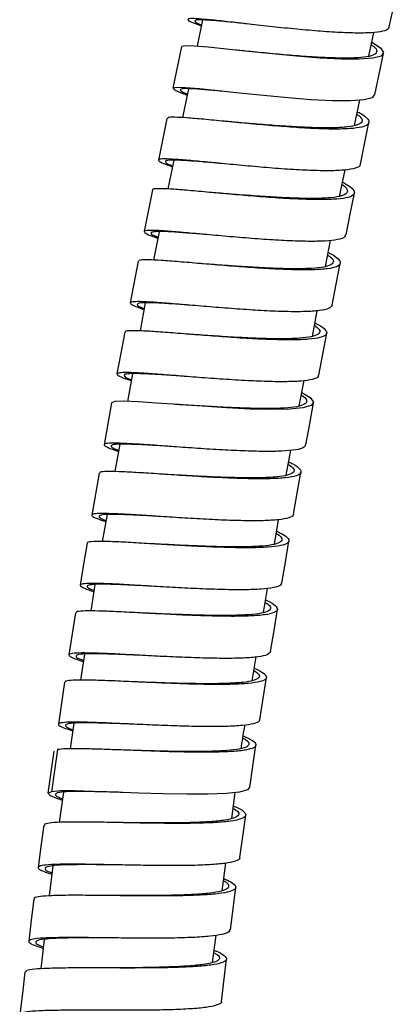
# Model space of a CAD drawing. Extents: x 39 to 946, y 56 to 1673.
# Drawn here: x 42 to 69, y 972 to 1041 of the extents above; entities that cross this region are included whole.
import ezdxf

# ---------------------------------------------------------------- set-up
doc = ezdxf.new("R2010")
doc.units = 0
doc.layers.get('0').update_dxf_attribs({"linetype": 'CONTINUOUS'})

msp = doc.modelspace()

# ---------------------------------------------------------------- linework, layer by layer
at = {"color": 7, "linetype": 'CONTINUOUS'}
for p, q in [((68.32, 1040.944), (68.954, 1043.872)), ((55.152, 1041.438), (54.774, 1039.587)), ((66.883, 1038.893), (67.234, 1040.566)), ((53.09, 1036.631), (53.702, 1039.564)), ((54.162, 1036.595), (53.746, 1034.561)), ((65.856, 1034.004), (66.23, 1035.785)), ((52.646, 1034.511), (52.05, 1031.575)), ((66.277, 1031.277), (66.881, 1034.212)), ((53.135, 1031.568), (52.72, 1029.54)), ((64.809, 1029.016), (65.199, 1030.876)), ((51.622, 1029.476), (51.043, 1026.536)), ((52.106, 1026.533), (51.697, 1024.531)), ((63.83, 1024.091), (64.175, 1025.918)), ((50.63, 1024.459), (50.069, 1021.516)), ((51.106, 1021.523), (50.752, 1019.546)), ((62.9, 1019.159), (63.241, 1020.967)), ((50.211, 1016.532), (49.861, 1014.579)), ((61.977, 1014.269), (62.312, 1016.047)), ((48.751, 1014.486), (48.226, 1011.535)), ((49.32, 1011.561), (48.974, 1009.636)), ((61.055, 1009.381), (61.387, 1011.142)), ((48.433, 1006.618), (48.093, 1004.722)), ((60.236, 1004.528), (60.518, 1006.253)), ((47.565, 1001.686), (47.285, 999.824)), ((59.45, 999.725), (59.727, 1001.419)), ((46.83, 996.795), (46.555, 994.96)), ((58.663, 994.915), (58.936, 996.587)), ((46.098, 991.921), (45.828, 990.12)), ((44.29, 986.996), (44.71, 989.965)), ((45.37, 987.075), (45.05, 984.94)), ((57.222, 985.213), (57.468, 987.036)), ((44.605, 981.886), (44.357, 979.769)), ((56.536, 980.125), (56.798, 982.072)), ((57.118, 977.381), (57.5, 980.356)), ((55.855, 975.078), (56.113, 976.99)), ((43.997, 976.7), (43.753, 974.627)), ((56.494, 972.332), (56.848, 975.31))]:
    msp.add_line(p, q, dxfattribs=at)
at = {"color": 7, "linetype": 'CONTINUOUS', "flags": 128}
for points in [[(67.089, 1039.874), (67.687, 1039.481), (67.918, 1039.147), (67.74, 1038.899), (67.159, 1038.74), (66.21, 1038.668), (64.945, 1038.676), (63.439, 1038.753), (61.778, 1038.883), (60.061, 1039.045), (58.388, 1039.22), (56.857, 1039.385), (55.557, 1039.52), (54.563, 1039.605), (53.934, 1039.623), (53.702, 1039.564), (53.702, 1039.564)], [(67.295, 1036.158), (67.605, 1037.624), (67.915, 1039.089)], [(67.262, 1036.165), (67.121, 1035.967), (66.54, 1035.808), (65.592, 1035.736), (64.327, 1035.745), (62.822, 1035.821), (61.162, 1035.951), (59.446, 1036.113), (57.773, 1036.288), (56.242, 1036.453), (54.943, 1036.587), (53.949, 1036.672), (53.321, 1036.69), (53.09, 1036.631), (53.09, 1036.631)], [(65.269, 1026.307), (65.563, 1027.776), (65.856, 1029.245)], [(64.294, 1021.357), (64.579, 1022.829), (64.865, 1024.3)], [(49.673, 1019.462), (49.401, 1017.988), (49.129, 1016.515)], [(63.353, 1016.431), (63.63, 1017.903), (63.906, 1019.376)], [(62.153, 1015.201), (62.744, 1014.846), (62.983, 1014.529), (62.812, 1014.287), (62.235, 1014.122), (61.288, 1014.031), (60.023, 1014.01), (58.514, 1014.047), (56.85, 1014.128), (55.129, 1014.238), (53.45, 1014.357), (51.914, 1014.467), (50.61, 1014.55), (49.612, 1014.589), (48.982, 1014.571), (48.751, 1014.486), (48.751, 1014.486)], [(62.447, 1011.526), (62.715, 1013.001), (62.982, 1014.475)], [(47.866, 1009.532), (47.613, 1008.055), (47.36, 1006.578)], [(61.578, 1006.645), (61.836, 1008.121), (62.094, 1009.598)], [(47.019, 1004.602), (46.776, 1003.123), (46.533, 1001.644)], [(60.748, 1001.791), (60.996, 1003.269), (61.244, 1004.748)], [(59.956, 996.966), (60.194, 998.446), (60.432, 999.926)], [(46.21, 999.695), (45.977, 998.215), (45.745, 996.734)], [(59.203, 992.171), (59.43, 993.653), (59.657, 995.135)], [(45.439, 994.816), (45.218, 993.334), (44.997, 991.851)], [(44.937, 990.069), (44.727, 988.585), (44.517, 987.101)], [(58.491, 987.405), (58.707, 988.889), (58.923, 990.373)], [(58.459, 987.41), (58.329, 987.229), (57.76, 987.067), (56.819, 986.965), (55.557, 986.918), (54.05, 986.917), (52.385, 986.951), (50.663, 987.007), (48.983, 987.069), (47.445, 987.123), (46.14, 987.155), (45.144, 987.151), (44.516, 987.1), (44.29, 986.996), (44.29, 986.996)], [(57.793, 982.472), (57.997, 983.958), (58.201, 985.444)], [(43.967, 984.738), (43.77, 983.251), (43.572, 981.765)], [(43.275, 979.545), (43.091, 978.057), (42.907, 976.57)], [(42.633, 974.39), (42.463, 972.9), (42.293, 971.41)]]:
    msp.add_lwpolyline(points, dxfattribs=at)
at = {"color": 7, "linetype": 'CONTINUOUS'}
for points, knots in [([(68.271, 1040.956), (68.276, 1040.916), (68.293, 1040.777), (67.889, 1040.633), (67.097, 1040.524), (65.932, 1040.508), (64.502, 1040.565), (62.876, 1040.686), (61.154, 1040.848), (59.436, 1041.032), (57.822, 1041.216), (56.408, 1041.376), (55.272, 1041.493), (54.488, 1041.547), (54.085, 1041.526), (54.117, 1041.414), (54.443, 1041.253), (54.899, 1041.092), (55.069, 1041.032)], [0, 0, 0, 0, 0.0266435, 0.0933397, 0.1600358, 0.2267321, 0.2934291, 0.3601272, 0.426826, 0.4935264, 0.560228, 0.6269309, 0.6936351, 0.7603403, 0.8270464, 0.8937527, 0.9604591, 1, 1, 1, 1]), ([(58.245, 1041.169), (58.193, 1041.175), (57.643, 1041.232), (56.753, 1041.323), (55.682, 1041.42), (54.956, 1041.456), (54.573, 1041.425), (54.619, 1041.303), (54.807, 1041.187), (55.068, 1041.088), (55.08, 1041.084)], [0, 0, 0, 0, 0.01694, 0.17951, 0.342084, 0.50466, 0.667239, 0.829819, 0.992398, 1, 1, 1, 1]), ([(57.925, 1039.272), (57.853, 1039.279), (57.708, 1039.293), (57.557, 1039.31), (57.482, 1039.318)], [0, 0, 0, 0, 0.498197, 1, 1, 1, 1]), ([(67.05, 1039.687), (67.109, 1039.649), (67.374, 1039.475), (67.476, 1039.239), (67.329, 1038.99), (66.774, 1038.831), (65.885, 1038.751), (64.694, 1038.748), (63.28, 1038.808), (61.718, 1038.918), (60.113, 1039.058), (58.807, 1039.185), (58.129, 1039.251), (57.919, 1039.272)], [0, 0, 0, 0, 0.029775, 0.132431, 0.235095, 0.337768, 0.440451, 0.543144, 0.645846, 0.748556, 0.851271, 0.953991, 1, 1, 1, 1]), ([(53.09, 1036.631), (53.127, 1036.584), (53.201, 1036.491), (53.594, 1036.32), (53.994, 1036.182), (54.072, 1036.155)], [0, 0, 0, 0, 0.446135, 0.892177, 1, 1, 1, 1]), ([(57.305, 1036.34), (57.037, 1036.366), (56.284, 1036.441), (55.265, 1036.536), (54.329, 1036.604), (53.718, 1036.613), (53.626, 1036.557), (53.58, 1036.529)], [0, 0, 0, 0, 0.1214299, 0.3410669, 0.5607077, 0.7803296, 1, 1, 1, 1]), ([(53.58, 1036.529), (53.597, 1036.484), (53.626, 1036.412), (53.956, 1036.272), (54.085, 1036.218)], [0, 0, 0, 0, 0.608936, 1, 1, 1, 1]), ([(66.063, 1034.989), (66.153, 1034.942), (66.537, 1034.742), (66.848, 1034.454), (66.935, 1034.145), (66.587, 1033.926), (65.844, 1033.794), (64.751, 1033.745), (63.363, 1033.772), (61.767, 1033.859), (60.053, 1033.992), (58.322, 1034.148), (56.676, 1034.308), (55.21, 1034.45), (54.009, 1034.554), (53.156, 1034.599), (52.697, 1034.588), (52.696, 1034.525), (52.695, 1034.501)], [0, 0, 0, 0, 0.020594, 0.087625, 0.15466, 0.221701, 0.288748, 0.355801, 0.422861, 0.489926, 0.556996, 0.62407, 0.691146, 0.758222, 0.825298, 0.892371, 0.959439, 1, 1, 1, 1]), ([(66.025, 1034.805), (66.135, 1034.721), (66.413, 1034.508), (66.428, 1034.25), (66.118, 1034.03), (65.422, 1033.894), (64.404, 1033.835), (63.112, 1033.846), (61.627, 1033.913), (60.035, 1034.022), (58.462, 1034.15), (57.508, 1034.233), (57.053, 1034.273)], [0, 0, 0, 0, 0.0692651, 0.1736618, 0.2780671, 0.3824834, 0.4869103, 0.5913473, 0.6957941, 0.8002494, 0.9047101, 1, 1, 1, 1]), ([(57.089, 1034.27), (57.022, 1034.276), (56.886, 1034.288), (56.744, 1034.301), (56.674, 1034.308)], [0, 0, 0, 0, 0.498385, 1, 1, 1, 1]), ([(66.245, 1031.285), (66.251, 1031.265), (66.29, 1031.141), (65.962, 1030.995), (65.248, 1030.858), (64.147, 1030.81), (62.762, 1030.837), (61.166, 1030.924), (59.453, 1031.056), (57.722, 1031.212), (56.078, 1031.372), (54.611, 1031.514), (53.414, 1031.617), (52.549, 1031.665), (52.071, 1031.642), (52.008, 1031.537), (52.314, 1031.362), (52.81, 1031.181), (53.039, 1031.098)], [0, 0, 0, 0, 0.013001, 0.079426, 0.145851, 0.212276, 0.278702, 0.345129, 0.411557, 0.477986, 0.544417, 0.61085, 0.677284, 0.743719, 0.810155, 0.876592, 0.943029, 1, 1, 1, 1]), ([(56.455, 1031.337), (56.41, 1031.341), (55.858, 1031.389), (54.937, 1031.468), (53.811, 1031.551), (53.009, 1031.581), (52.558, 1031.546), (52.512, 1031.432), (52.694, 1031.302), (52.99, 1031.186), (53.052, 1031.161)], [0, 0, 0, 0, 0.01395, 0.171394, 0.328843, 0.486295, 0.643748, 0.801203, 0.958659, 1, 1, 1, 1]), ([(65.019, 1030.018), (65.206, 1029.913), (65.65, 1029.665), (65.908, 1029.352), (65.819, 1029.082), (65.314, 1028.898), (64.424, 1028.799), (63.206, 1028.778), (61.723, 1028.826), (60.068, 1028.926), (58.334, 1029.062), (56.624, 1029.213), (55.039, 1029.358), (53.67, 1029.479), (52.592, 1029.555), (51.902, 1029.565), (51.595, 1029.538), (51.647, 1029.479), (51.656, 1029.469)], [0, 0, 0, 0, 0.048664, 0.115586, 0.182514, 0.249447, 0.316387, 0.383333, 0.450286, 0.517245, 0.584208, 0.651173, 0.718141, 0.785109, 0.852074, 0.919037, 0.985994, 1, 1, 1, 1]), ([(64.984, 1029.849), (65.012, 1029.832), (65.263, 1029.679), (65.401, 1029.451), (65.334, 1029.183), (64.857, 1028.999), (64.029, 1028.893), (62.894, 1028.86), (61.515, 1028.89), (59.974, 1028.969), (58.368, 1029.08), (57.042, 1029.186), (56.34, 1029.243), (56.119, 1029.261)], [0, 0, 0, 0, 0.013373, 0.117623, 0.22188, 0.326148, 0.430427, 0.534716, 0.639016, 0.743326, 0.847642, 0.951964, 1, 1, 1, 1]), ([(56.124, 1029.261), (56.059, 1029.266), (55.928, 1029.277), (55.791, 1029.289), (55.723, 1029.295)], [0, 0, 0, 0, 0.49855, 1, 1, 1, 1]), ([(65.219, 1026.317), (65.213, 1026.261), (65.197, 1026.112), (64.716, 1025.962), (63.841, 1025.86), (62.619, 1025.84), (61.138, 1025.887), (59.484, 1025.987), (57.751, 1026.122), (56.041, 1026.273), (54.457, 1026.419), (53.087, 1026.539), (52.017, 1026.615), (51.301, 1026.63), (50.984, 1026.572), (51.098, 1026.43), (51.457, 1026.262), (51.887, 1026.114), (52.011, 1026.071)], [0, 0, 0, 0, 0.039407, 0.106075, 0.172744, 0.239413, 0.306083, 0.372754, 0.439426, 0.5061, 0.572775, 0.639453, 0.706131, 0.772811, 0.839491, 0.906172, 0.972853, 1, 1, 1, 1]), ([(55.538, 1026.321), (55.27, 1026.343), (54.506, 1026.406), (53.445, 1026.487), (52.443, 1026.543), (51.774, 1026.544), (51.489, 1026.474), (51.544, 1026.345), (51.874, 1026.2), (52.024, 1026.133)], [0, 0, 0, 0, 0.084679, 0.241398, 0.398121, 0.554847, 0.711574, 0.868303, 1, 1, 1, 1]), ([(64.014, 1025.067), (64.063, 1025.044), (64.425, 1024.871), (64.756, 1024.604), (64.941, 1024.286), (64.671, 1024.055), (64.013, 1023.905), (62.983, 1023.836), (61.651, 1023.839), (60.088, 1023.903), (58.389, 1024.011), (56.652, 1024.146), (54.979, 1024.288), (53.47, 1024.417), (52.206, 1024.513), (51.282, 1024.557), (50.722, 1024.547), (50.681, 1024.482), (50.662, 1024.453)], [0, 0, 0, 0, 0.010287, 0.077087, 0.143891, 0.210702, 0.277519, 0.344343, 0.411173, 0.47801, 0.544852, 0.611698, 0.678547, 0.745397, 0.812246, 0.879092, 0.945934, 1, 1, 1, 1]), ([(63.98, 1024.884), (64.073, 1024.821), (64.353, 1024.631), (64.428, 1024.385), (64.196, 1024.153), (63.577, 1024.001), (62.619, 1023.923), (61.379, 1023.911), (59.924, 1023.957), (58.346, 1024.043), (56.727, 1024.155), (55.716, 1024.232), (55.213, 1024.27)], [0, 0, 0, 0, 0.052123, 0.157518, 0.262922, 0.368339, 0.473766, 0.579204, 0.684654, 0.790112, 0.895577, 1, 1, 1, 1]), ([(55.227, 1024.269), (55.163, 1024.274), (55.034, 1024.284), (54.9, 1024.295), (54.833, 1024.301)], [0, 0, 0, 0, 0.498591, 1, 1, 1, 1]), ([(64.293, 1021.358), (64.236, 1021.275), (64.121, 1021.109), (63.439, 1020.964), (62.416, 1020.894), (61.083, 1020.896), (59.52, 1020.96), (57.822, 1021.068), (56.086, 1021.203), (54.413, 1021.345), (52.905, 1021.474), (51.644, 1021.57), (50.71, 1021.616), (50.152, 1021.597), (49.997, 1021.506), (50.292, 1021.326), (50.665, 1021.172), (51.012, 1021.058), (51.022, 1021.054)], [0, 0, 0, 0, 0.066244, 0.132795, 0.199347, 0.2659, 0.332453, 0.399008, 0.465564, 0.532122, 0.598682, 0.665242, 0.731805, 0.798368, 0.864932, 0.931497, 0.998061, 1, 1, 1, 1]), ([(54.648, 1021.327), (54.643, 1021.327), (54.124, 1021.366), (53.213, 1021.435), (52.027, 1021.511), (51.162, 1021.539), (50.633, 1021.51), (50.513, 1021.406), (50.652, 1021.279), (50.952, 1021.16), (51.035, 1021.127)], [0, 0, 0, 0, 0.001612, 0.158082, 0.314555, 0.471031, 0.627511, 0.783991, 0.940473, 1, 1, 1, 1]), ([(63.078, 1020.106), (63.215, 1020.037), (63.631, 1019.826), (63.917, 1019.541), (63.927, 1019.26), (63.497, 1019.064), (62.688, 1018.945), (61.528, 1018.903), (60.094, 1018.926), (58.464, 1019.002), (56.737, 1019.115), (55.014, 1019.245), (53.393, 1019.374), (51.975, 1019.482), (50.829, 1019.554), (50.061, 1019.565), (49.679, 1019.535), (49.713, 1019.471), (49.723, 1019.452)], [0, 0, 0, 0, 0.032885, 0.099951, 0.167022, 0.234099, 0.301184, 0.368276, 0.435374, 0.502479, 0.569588, 0.636702, 0.703817, 0.770933, 0.838047, 0.905157, 0.972263, 1, 1, 1, 1]), ([(63.047, 1019.942), (63.178, 1019.837), (63.457, 1019.615), (63.424, 1019.357), (63.034, 1019.159), (62.277, 1019.035), (61.197, 1018.982), (59.864, 1018.99), (58.346, 1019.047), (56.746, 1019.137), (55.365, 1019.229), (54.602, 1019.282), (54.331, 1019.301)], [0, 0, 0, 0, 0.094197, 0.200083, 0.305978, 0.411886, 0.517805, 0.623737, 0.729678, 0.835628, 0.941585, 1, 1, 1, 1]), ([(54.338, 1019.301), (54.277, 1019.305), (54.156, 1019.314), (54.03, 1019.324), (53.966, 1019.328)], [0, 0, 0, 0, 0.498774, 1, 1, 1, 1]), ([(63.303, 1016.441), (63.31, 1016.403), (63.331, 1016.268), (62.93, 1016.121), (62.141, 1015.999), (60.976, 1015.958), (59.544, 1015.98), (57.915, 1016.056), (56.189, 1016.168), (54.466, 1016.299), (52.846, 1016.428), (51.428, 1016.536), (50.287, 1016.606), (49.501, 1016.621), (49.099, 1016.57), (49.132, 1016.441), (49.469, 1016.269), (49.941, 1016.109), (50.124, 1016.047)], [0, 0, 0, 0, 0.026948, 0.0934481, 0.1599481, 0.2264487, 0.2929496, 0.3594521, 0.4259559, 0.4924609, 0.5589682, 0.6254769, 0.691987, 0.7584987, 0.8250111, 0.891524, 0.9580368, 1, 1, 1, 1]), ([(53.785, 1016.355), (53.558, 1016.37), (52.826, 1016.421), (51.769, 1016.49), (50.701, 1016.542), (49.971, 1016.541), (49.59, 1016.482), (49.636, 1016.344), (49.836, 1016.218), (50.112, 1016.116), (50.135, 1016.108)], [0, 0, 0, 0, 0.0687224, 0.2216386, 0.3745582, 0.5274817, 0.680407, 0.8333338, 0.9862601, 1, 1, 1, 1]), ([(62.119, 1015.021), (62.173, 1014.988), (62.434, 1014.831), (62.538, 1014.609), (62.399, 1014.365), (61.848, 1014.2), (60.961, 1014.103), (59.77, 1014.071), (58.355, 1014.094), (56.787, 1014.159), (55.184, 1014.248), (54.054, 1014.32), (53.539, 1014.352), (53.499, 1014.354)], [0, 0, 0, 0, 0.027793, 0.134769, 0.241755, 0.348754, 0.455764, 0.562787, 0.669822, 0.776867, 0.88392, 0.990978, 1, 1, 1, 1]), ([(53.514, 1014.354), (53.454, 1014.357), (53.334, 1014.365), (53.208, 1014.374), (53.144, 1014.379)], [0, 0, 0, 0, 0.498719, 1, 1, 1, 1]), ([(62.414, 1011.532), (62.39, 1011.463), (62.335, 1011.309), (61.756, 1011.161), (60.812, 1011.07), (59.53, 1011.051), (58.01, 1011.09), (56.329, 1011.174), (54.591, 1011.286), (52.898, 1011.408), (51.346, 1011.521), (50.031, 1011.606), (49.023, 1011.649), (48.39, 1011.632), (48.151, 1011.549), (48.362, 1011.385), (48.741, 1011.222), (49.149, 1011.091), (49.231, 1011.065)], [0, 0, 0, 0, 0.053213, 0.119648, 0.186083, 0.252519, 0.318956, 0.385394, 0.451833, 0.518274, 0.584717, 0.651161, 0.717608, 0.784055, 0.850503, 0.916951, 0.983399, 1, 1, 1, 1]), ([(52.971, 1011.404), (52.522, 1011.432), (51.583, 1011.492), (50.404, 1011.555), (49.463, 1011.58), (48.87, 1011.552), (48.661, 1011.458), (48.778, 1011.322), (49.111, 1011.187), (49.243, 1011.134)], [0, 0, 0, 0, 0.139357, 0.291416, 0.443478, 0.595543, 0.74761, 0.899678, 1, 1, 1, 1]), ([(61.231, 1010.315), (61.33, 1010.27), (61.728, 1010.086), (62.053, 1009.82), (62.149, 1009.535), (61.81, 1009.326), (61.073, 1009.191), (59.982, 1009.127), (58.595, 1009.127), (56.998, 1009.178), (55.282, 1009.267), (53.547, 1009.375), (51.898, 1009.485), (50.429, 1009.579), (49.226, 1009.64), (48.373, 1009.651), (47.915, 1009.617), (47.916, 1009.549), (47.916, 1009.524)], [0, 0, 0, 0, 0.0221197, 0.0890653, 0.1560159, 0.2229735, 0.2899384, 0.3569111, 0.423891, 0.490878, 0.5578702, 0.6248669, 0.6918662, 0.7588659, 0.8258644, 0.8928595, 0.9598498, 1, 1, 1, 1]), ([(61.199, 1010.15), (61.321, 1010.067), (61.613, 1009.868), (61.64, 1009.624), (61.338, 1009.414), (60.647, 1009.276), (59.633, 1009.203), (58.342, 1009.19), (56.856, 1009.223), (55.264, 1009.291), (53.836, 1009.368), (53.018, 1009.414), (52.702, 1009.432)], [0, 0, 0, 0, 0.075542, 0.182603, 0.289674, 0.396758, 0.503856, 0.610967, 0.718088, 0.82522, 0.932359, 1, 1, 1, 1]), ([(52.712, 1009.432), (52.656, 1009.435), (52.542, 1009.442), (52.424, 1009.449), (52.365, 1009.453)], [0, 0, 0, 0, 0.498921, 1, 1, 1, 1]), ([(61.545, 1006.652), (61.553, 1006.632), (61.596, 1006.517), (61.274, 1006.376), (60.564, 1006.237), (59.467, 1006.174), (58.083, 1006.174), (56.487, 1006.225), (54.771, 1006.313), (53.037, 1006.421), (51.389, 1006.531), (49.92, 1006.625), (48.721, 1006.685), (47.855, 1006.698), (47.379, 1006.651), (47.321, 1006.534), (47.627, 1006.36), (48.12, 1006.193), (48.343, 1006.117)], [0, 0, 0, 0, 0.013385, 0.079915, 0.146444, 0.212974, 0.279504, 0.346035, 0.412568, 0.479102, 0.545639, 0.612177, 0.678716, 0.745257, 0.8118, 0.878342, 0.944885, 1, 1, 1, 1]), ([(52.194, 1006.479), (52.004, 1006.489), (51.303, 1006.529), (50.243, 1006.586), (49.121, 1006.629), (48.318, 1006.627), (47.869, 1006.57), (47.827, 1006.445), (48.008, 1006.315), (48.301, 1006.208), (48.356, 1006.187)], [0, 0, 0, 0, 0.05594, 0.207373, 0.358811, 0.510251, 0.661694, 0.813138, 0.964582, 1, 1, 1, 1]), ([(60.386, 1005.445), (60.574, 1005.352), (61.023, 1005.13), (61.291, 1004.846), (61.212, 1004.595), (60.714, 1004.416), (59.828, 1004.31), (58.612, 1004.268), (57.13, 1004.283), (55.474, 1004.342), (53.737, 1004.43), (52.024, 1004.53), (50.436, 1004.625), (49.064, 1004.697), (47.985, 1004.733), (47.296, 1004.712), (46.99, 1004.667), (47.043, 1004.606), (47.053, 1004.595)], [0, 0, 0, 0, 0.048166, 0.115143, 0.182126, 0.249117, 0.316115, 0.383122, 0.450135, 0.517156, 0.584182, 0.651211, 0.718243, 0.785274, 0.852303, 0.919328, 0.986347, 1, 1, 1, 1]), ([(60.36, 1005.287), (60.386, 1005.273), (60.638, 1005.136), (60.781, 1004.929), (60.724, 1004.68), (60.254, 1004.501), (59.43, 1004.388), (58.299, 1004.336), (56.921, 1004.336), (55.377, 1004.377), (53.774, 1004.445), (52.595, 1004.504), (52.031, 1004.532), (51.952, 1004.536)], [0, 0, 0, 0, 0.012298, 0.120032, 0.227778, 0.335537, 0.443308, 0.551093, 0.658892, 0.766701, 0.87452, 0.982345, 1, 1, 1, 1]), ([(51.96, 1004.536), (51.905, 1004.538), (51.793, 1004.544), (51.677, 1004.551), (51.618, 1004.554)], [0, 0, 0, 0, 0.498937, 1, 1, 1, 1]), ([(60.698, 1001.799), (60.694, 1001.747), (60.684, 1001.609), (60.208, 1001.462), (59.337, 1001.352), (58.119, 1001.311), (56.638, 1001.326), (54.982, 1001.385), (53.247, 1001.473), (51.534, 1001.573), (49.947, 1001.667), (48.574, 1001.74), (47.503, 1001.774), (46.788, 1001.757), (46.473, 1001.679), (46.594, 1001.53), (46.951, 1001.367), (47.375, 1001.233), (47.492, 1001.196)], [0, 0, 0, 0, 0.0398515, 0.1066277, 0.1734039, 0.2401806, 0.306958, 0.373737, 0.4405177, 0.5072998, 0.5740839, 0.6408698, 0.7076573, 0.7744462, 0.8412361, 0.9080265, 0.9748165, 1, 1, 1, 1]), ([(51.463, 1001.578), (51.045, 1001.599), (50.128, 1001.645), (48.931, 1001.695), (47.932, 1001.714), (47.263, 1001.685), (46.982, 1001.596), (47.038, 1001.463), (47.36, 1001.328), (47.502, 1001.268)], [0, 0, 0, 0, 0.126387, 0.277387, 0.428392, 0.579399, 0.730409, 0.88142, 1, 1, 1, 1]), ([(59.593, 1000.602), (59.629, 1000.587), (59.982, 1000.438), (60.31, 1000.204), (60.508, 999.913), (60.247, 999.697), (59.595, 999.546), (58.569, 999.464), (57.238, 999.44), (55.675, 999.467), (53.974, 999.529), (52.235, 999.613), (50.558, 999.702), (49.047, 999.779), (47.781, 999.828), (46.856, 999.834), (46.299, 999.796), (46.26, 999.723), (46.242, 999.69)], [0, 0, 0, 0, 0.007519, 0.074523, 0.141533, 0.20855, 0.275575, 0.342608, 0.409649, 0.476697, 0.543752, 0.610811, 0.677874, 0.744938, 0.812, 0.87906, 0.946114, 1, 1, 1, 1]), ([(59.564, 1000.425), (59.645, 1000.377), (59.916, 1000.214), (59.99, 999.996), (59.769, 999.778), (59.156, 999.626), (58.202, 999.536), (56.964, 999.5), (55.509, 999.511), (53.931, 999.556), (52.462, 999.614), (51.594, 999.652), (51.235, 999.667)], [0, 0, 0, 0, 0.04621, 0.155745, 0.265293, 0.374854, 0.48443, 0.59402, 0.703623, 0.813238, 0.92286, 1, 1, 1, 1]), ([(51.249, 999.667), (51.197, 999.669), (51.092, 999.674), (50.983, 999.679), (50.928, 999.682)], [0, 0, 0, 0, 0.49908, 1, 1, 1, 1]), ([(59.956, 996.966), (59.902, 996.888), (59.793, 996.733), (59.116, 996.587), (58.097, 996.503), (56.766, 996.48), (55.204, 996.506), (53.504, 996.569), (51.765, 996.652), (50.09, 996.741), (48.579, 996.818), (47.316, 996.867), (46.382, 996.873), (45.825, 996.827), (45.675, 996.719), (45.974, 996.539), (46.364, 996.386), (46.729, 996.277), (46.752, 996.27)], [0, 0, 0, 0, 0.06637, 0.13274, 0.19911, 0.265481, 0.331853, 0.398227, 0.464602, 0.530979, 0.597358, 0.663738, 0.73012, 0.796504, 0.862888, 0.929273, 0.995657, 1, 1, 1, 1]), ([(50.767, 996.706), (50.613, 996.713), (49.94, 996.742), (48.884, 996.785), (47.702, 996.818), (46.836, 996.81), (46.31, 996.754), (46.192, 996.637), (46.345, 996.502), (46.665, 996.384), (46.763, 996.347)], [0, 0, 0, 0, 0.044074, 0.19244, 0.34081, 0.489185, 0.637561, 0.78594, 0.934319, 1, 1, 1, 1]), ([(58.806, 995.787), (58.944, 995.726), (59.366, 995.54), (59.661, 995.284), (59.682, 995.027), (59.261, 994.84), (58.457, 994.716), (57.299, 994.654), (55.867, 994.644), (54.236, 994.678), (52.507, 994.74), (50.781, 994.816), (49.157, 994.891), (47.738, 994.946), (46.59, 994.972), (45.823, 994.947), (45.443, 994.896), (45.479, 994.828), (45.49, 994.808)], [0, 0, 0, 0, 0.032696, 0.099794, 0.166898, 0.23401, 0.30113, 0.368259, 0.435396, 0.50254, 0.569691, 0.636845, 0.704002, 0.771159, 0.838315, 0.905466, 0.972611, 1, 1, 1, 1]), ([(58.781, 995.635), (58.915, 995.542), (59.2, 995.343), (59.176, 995.107), (58.794, 994.917), (58.042, 994.789), (56.966, 994.718), (55.634, 994.696), (54.116, 994.714), (52.517, 994.757), (51.299, 994.801), (50.688, 994.823), (50.573, 994.827)], [0, 0, 0, 0, 0.096834, 0.206484, 0.316147, 0.425825, 0.535519, 0.645226, 0.754946, 0.864677, 0.974415, 1, 1, 1, 1]), ([(50.578, 994.827), (50.527, 994.829), (50.426, 994.833), (50.32, 994.838), (50.267, 994.84)], [0, 0, 0, 0, 0.499087, 1, 1, 1, 1]), ([(59.153, 992.18), (59.161, 992.144), (59.188, 992.02), (58.793, 991.878), (58.009, 991.751), (56.847, 991.69), (55.417, 991.68), (53.787, 991.714), (52.059, 991.776), (50.334, 991.852), (48.711, 991.926), (47.291, 991.982), (46.149, 992.006), (45.364, 991.984), (44.964, 991.909), (45.002, 991.77), (45.348, 991.599), (45.83, 991.449), (46.019, 991.39)], [0, 0, 0, 0, 0.027278, 0.093697, 0.160117, 0.226538, 0.292959, 0.359381, 0.425805, 0.492231, 0.558659, 0.625089, 0.691521, 0.757954, 0.824388, 0.890823, 0.957258, 1, 1, 1, 1]), ([(50.127, 991.862), (49.736, 991.877), (48.838, 991.909), (47.631, 991.944), (46.565, 991.953), (45.836, 991.92), (45.458, 991.837), (45.509, 991.692), (45.717, 991.563), (46.002, 991.467), (46.029, 991.458)], [0, 0, 0, 0, 0.111673, 0.257161, 0.402654, 0.54815, 0.693648, 0.839148, 0.984648, 1, 1, 1, 1]), ([(57.888, 990.151), (57.895, 990.203), (57.968, 990.754), (58.065, 991.3), (58.152, 991.794)], [0, 0, 0, 0, 0.095816, 1, 1, 1, 1]), ([(58.028, 991.038), (58.27, 990.923), (58.756, 990.692), (58.986, 990.411), (58.831, 990.186), (58.252, 990.025), (57.303, 989.923), (56.026, 989.878), (54.504, 989.879), (52.822, 989.916), (51.081, 989.974), (49.385, 990.039), (47.828, 990.096), (46.517, 990.128), (45.485, 990.13), (45.12, 990.089), (44.937, 990.069)], [0, 0, 0, 0, 0.070423, 0.141891, 0.213367, 0.284852, 0.356347, 0.427851, 0.499363, 0.570884, 0.642409, 0.713939, 0.785471, 0.857001, 0.928529, 1, 1, 1, 1]), ([(58.002, 990.874), (58.071, 990.839), (58.354, 990.692), (58.475, 990.485), (58.344, 990.26), (57.801, 990.097), (56.918, 989.99), (55.73, 989.934), (54.315, 989.922), (52.753, 989.943), (51.252, 989.98), (50.339, 990.007), (49.943, 990.018)], [0, 0, 0, 0, 0.035449, 0.145431, 0.255427, 0.365438, 0.475464, 0.585505, 0.695561, 0.805629, 0.915707, 1, 1, 1, 1]), ([(49.96, 990.018), (49.913, 990.019), (49.819, 990.022), (49.72, 990.026), (49.671, 990.027)], [0, 0, 0, 0, 0.499231, 1, 1, 1, 1]), ([(44.29, 986.996), (44.329, 986.939), (44.409, 986.826), (44.808, 986.655), (45.211, 986.531), (45.285, 986.508)], [0, 0, 0, 0, 0.449085, 0.898075, 1, 1, 1, 1]), ([(49.519, 987.05), (49.396, 987.054), (48.75, 987.072), (47.691, 987.101), (46.459, 987.119), (45.528, 987.103), (44.917, 987.047), (44.829, 986.966), (44.785, 986.926)], [0, 0, 0, 0, 0.044885, 0.235898, 0.426917, 0.61794, 0.808949, 1, 1, 1, 1]), ([(44.785, 986.926), (44.804, 986.871), (44.836, 986.782), (45.17, 986.648), (45.299, 986.596)], [0, 0, 0, 0, 0.615792, 1, 1, 1, 1]), ([(57.341, 986.098), (57.432, 986.061), (57.825, 985.898), (58.152, 985.656), (58.258, 985.383), (57.925, 985.172), (57.192, 985.019), (56.104, 984.921), (54.716, 984.873), (53.117, 984.864), (51.397, 984.883), (49.659, 984.917), (48.005, 984.951), (46.532, 984.971), (45.326, 984.965), (44.472, 984.918), (44.014, 984.844), (44.017, 984.762), (44.017, 984.731)], [0, 0, 0, 0, 0.020128, 0.087221, 0.154321, 0.22143, 0.288549, 0.355678, 0.422817, 0.489964, 0.557119, 0.62428, 0.691444, 0.758608, 0.825771, 0.89293, 0.960082, 1, 1, 1, 1]), ([(57.318, 985.929), (57.43, 985.86), (57.716, 985.683), (57.745, 985.454), (57.451, 985.241), (56.764, 985.085), (55.752, 984.98), (54.462, 984.921), (52.973, 984.898), (51.381, 984.902), (50.177, 984.915), (49.572, 984.921), (49.472, 984.922)], [0, 0, 0, 0, 0.0724836, 0.1855786, 0.2986887, 0.4118166, 0.5249623, 0.6381257, 0.7513052, 0.8644981, 0.9777008, 1, 1, 1, 1]), ([(49.476, 984.922), (49.434, 984.923), (49.352, 984.924), (49.265, 984.925), (49.222, 984.926)], [0, 0, 0, 0, 0.499417, 1, 1, 1, 1]), ([(57.76, 982.478), (57.768, 982.46), (57.816, 982.349), (57.498, 982.204), (56.793, 982.047), (55.698, 981.95), (54.313, 981.901), (52.715, 981.892), (50.996, 981.912), (49.258, 981.945), (47.606, 981.979), (46.133, 981.999), (44.931, 981.993), (44.064, 981.948), (43.589, 981.855), (43.534, 981.707), (43.838, 981.523), (44.323, 981.362), (44.536, 981.292)], [0, 0, 0, 0, 0.013797, 0.080497, 0.147196, 0.213895, 0.280596, 0.347298, 0.414002, 0.480708, 0.547417, 0.614128, 0.680841, 0.747556, 0.814273, 0.88099, 0.947708, 1, 1, 1, 1]), ([(49.073, 981.95), (48.658, 981.954), (47.726, 981.965), (46.455, 981.969), (45.334, 981.948), (44.529, 981.892), (44.081, 981.792), (44.045, 981.638), (44.22, 981.499), (44.502, 981.397), (44.546, 981.381)], [0, 0, 0, 0, 0.114984, 0.258056, 0.401133, 0.544214, 0.687299, 0.830385, 0.973472, 1, 1, 1, 1]), ([(56.651, 980.981), (56.83, 980.903), (57.273, 980.708), (57.542, 980.449), (57.473, 980.207), (56.981, 980.02), (56.099, 979.888), (54.884, 979.805), (53.401, 979.766), (51.743, 979.758), (50.003, 979.771), (48.286, 979.793), (46.694, 979.808), (45.319, 979.806), (44.237, 979.775), (43.549, 979.7), (43.244, 979.622), (43.299, 979.552), (43.308, 979.54)], [0, 0, 0, 0, 0.0452368, 0.11243, 0.1796313, 0.2468425, 0.3140637, 0.3812953, 0.4485369, 0.5157874, 0.5830447, 0.650307, 0.7175717, 0.7848361, 0.8520978, 0.9193541, 0.9866026, 1, 1, 1, 1]), ([(56.63, 980.828), (56.645, 980.821), (56.888, 980.703), (57.028, 980.514), (56.982, 980.272), (56.518, 980.085), (55.698, 979.948), (54.568, 979.857), (53.189, 979.805), (51.649, 979.784), (50.173, 979.782), (49.27, 979.785), (48.891, 979.786)], [0, 0, 0, 0, 0.00736, 0.12109, 0.234834, 0.348596, 0.462377, 0.576177, 0.689994, 0.803827, 0.917674, 1, 1, 1, 1]), ([(48.903, 979.786), (48.866, 979.786), (48.791, 979.786), (48.712, 979.787), (48.672, 979.787)], [0, 0, 0, 0, 0.499515, 1, 1, 1, 1]), ([(57.068, 977.387), (57.066, 977.337), (57.061, 977.203), (56.59, 977.047), (55.723, 976.913), (54.506, 976.831), (53.025, 976.79), (51.367, 976.783), (49.629, 976.796), (47.912, 976.817), (46.322, 976.833), (44.946, 976.831), (43.873, 976.798), (43.158, 976.726), (42.846, 976.607), (42.969, 976.434), (43.344, 976.259), (43.79, 976.126), (43.924, 976.085)], [0, 0, 0, 0, 0.040064, 0.106587, 0.17311, 0.239634, 0.306159, 0.372686, 0.439215, 0.505746, 0.57228, 0.638816, 0.705355, 0.771895, 0.838436, 0.904979, 0.97152, 1, 1, 1, 1]), ([(48.518, 976.81), (48.371, 976.811), (47.694, 976.812), (46.585, 976.813), (45.301, 976.796), (44.305, 976.752), (43.635, 976.671), (43.355, 976.545), (43.423, 976.382), (43.771, 976.237), (43.934, 976.168)], [0, 0, 0, 0, 0.0387619, 0.17842, 0.3180834, 0.4577519, 0.5974234, 0.7370988, 0.8767749, 1, 1, 1, 1]), ([(55.97, 975.93), (56.011, 975.915), (56.375, 975.782), (56.717, 975.568), (56.925, 975.299), (56.672, 975.085), (56.026, 974.92), (55.003, 974.805), (53.674, 974.732), (52.109, 974.696), (50.406, 974.685), (48.664, 974.689), (46.984, 974.695), (45.47, 974.69), (44.201, 974.665), (43.276, 974.606), (42.72, 974.518), (42.683, 974.427), (42.666, 974.386)], [0, 0, 0, 0, 0.008602, 0.075541, 0.142488, 0.209444, 0.276411, 0.343388, 0.410376, 0.477374, 0.54438, 0.611393, 0.67841, 0.745428, 0.812445, 0.879457, 0.946464, 1, 1, 1, 1]), ([(55.948, 975.765), (56.036, 975.718), (56.319, 975.569), (56.405, 975.361), (56.191, 975.145), (55.584, 974.978), (54.633, 974.857), (53.397, 974.776), (51.941, 974.728), (50.364, 974.704), (49.138, 974.696), (48.503, 974.692), (48.38, 974.691)], [0, 0, 0, 0, 0.051811, 0.166832, 0.281871, 0.396929, 0.512007, 0.627104, 0.74222, 0.857351, 0.972494, 1, 1, 1, 1]), ([(48.381, 974.691), (48.346, 974.691), (48.277, 974.691), (48.203, 974.691), (48.166, 974.691)], [0, 0, 0, 0, 0.499575, 1, 1, 1, 1]), ([(56.492, 972.332), (56.493, 972.332), (56.553, 972.244), (56.288, 972.109), (55.682, 971.941), (54.65, 971.826), (53.324, 971.754), (51.76, 971.718), (50.059, 971.707), (48.317, 971.71), (46.638, 971.716), (45.125, 971.711), (43.86, 971.685), (42.925, 971.627), (42.369, 971.529), (42.223, 971.386), (42.528, 971.19), (42.924, 971.033), (43.295, 970.931), (43.318, 970.924)], [0, 0, 0, 0, 0.000606, 0.066923, 0.133239, 0.199556, 0.265873, 0.332193, 0.398514, 0.464837, 0.531163, 0.597491, 0.663822, 0.730155, 0.79649, 0.862826, 0.929162, 0.995498, 1, 1, 1, 1])]:
    msp.add_open_spline(points, degree=3, knots=knots, dxfattribs=at)

doc.saveas('drawing.dxf')
